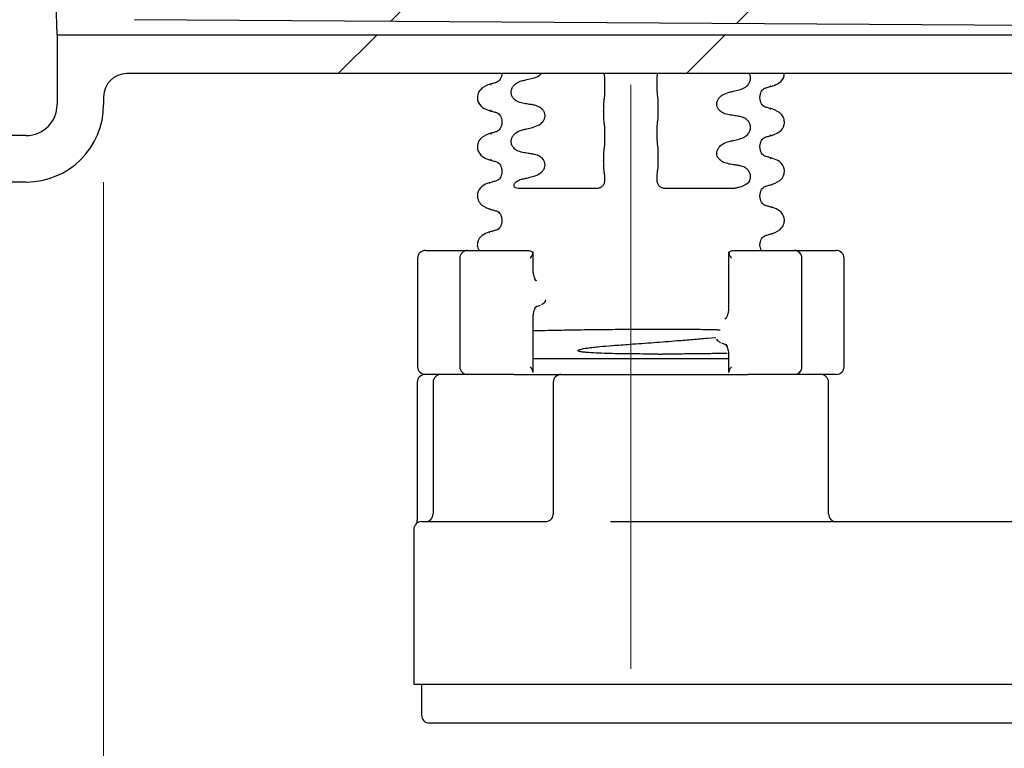
# Model space of a CAD drawing. Units: millimetres. Extents: x 558 to 3690, y 768 to 2340.
# Drawn here: x 3436 to 3563, y 1729 to 1823 of the extents above; entities that cross this region are included whole.
import ezdxf

# ---------------------------------------------------------------- set-up
doc = ezdxf.new("R2010")
doc.units = ezdxf.units.MM
doc.header["$LTSCALE"] = 10
doc.linetypes.add('SLD-Durchgehend', pattern=[0])
doc.linetypes.add('SLD-Punktstrich', pattern=[19.05, 15.24, -1.27, 1.27, -1.27])
doc.styles.add('SLDTEXTSTYLE0', font='TXT', dxfattribs={"width": 0.605})
doc.dimstyles.new('SLDDIMSTYLE0', dxfattribs={"dimtxt": 50, "dimasz": 50, "dimexe": 0, "dimexo": 0.0625, "dimgap": 12.5, "dimtad": 1, "dimdec": 0, "dimlfac": 0.5, "dimrnd": 1e-09, "dimzin": 12, "dimdsep": 46, "dimtxsty": 'SLDTEXTSTYLE0', "dimsah": 1, "dimcen": 0.09, "dimadec": 0, "dimazin": 3, "dimtfac": 1, "dimtdec": 0, "dimtofl": 0, "dimtmove": 0, "dimatfit": 3, "dimfxl": 1, "dimfrac": 2, "dimtolj": 1, "dimtzin": 12, "dimarcsym": 0})

# ---------------------------------------------------------------- blocks, each defined once
blk = doc.blocks.new('_D_14')
at = {"color": 7, "linetype": 'SLD-Durchgehend', "lineweight": 18}
for p, q in [((3259.1, 1802.02), (3259.1, 1614.39)), ((3447.1, 1802.02), (3447.1, 1614.39)), ((3259.1, 1624.39), (3447.1, 1624.39))]:
    blk.add_line(p, q, dxfattribs=at)
for points in [[(3259.1, 1624.39), (3309.1, 1616.69), (3309.1, 1632.08)], [(3447.1, 1624.39), (3397.1, 1632.08), (3397.1, 1616.69)]]:
    blk.add_solid(points, dxfattribs=at)
at = {"color": 7, "linetype": 'SLD-Durchgehend', "lineweight": 18, "insert": (3308.36, 1688.84), "char_height": 50, "attachment_point": 1, "style": 'SLDTEXTSTYLE0'}
blk.add_mtext('94', dxfattribs=at)

msp = doc.modelspace()

# ---------------------------------------------------------------- hatches: boundary and pattern name
at = {"linetype": 'SLD-Durchgehend', "lineweight": 18}
h = msp.add_hatch(dxfattribs=at)
h.set_pattern_fill('ANSI31', scale=10, style=0)
edge = h.paths.add_edge_path(flags=0)
edge.add_line((3608.1, 1899.02), (3608.1, 1896.02))
edge.add_line((3608.1, 1896.02), (3602.1, 1896.02))
edge.add_line((3602.1, 1896.02), (3602.1, 1899.02))
edge.add_line((3602.1, 1899.02), (3599.1, 1899.02))
edge.add_line((3599.1, 1899.02), (3597.1, 1897.02))
edge.add_line((3597.1, 1897.02), (3597.1, 1892.02))
edge.add_line((3597.1, 1892.02), (3475.75, 1891.22))
edge.add_arc((3475.79, 1885.22), 6, 90.3769, 135)
edge.add_line((3471.55, 1889.46), (3461.69, 1879.61))
edge.add_arc((3460.28, 1881.02), 2, 270, 315, ccw=False)
edge.add_line((3460.28, 1879.02), (3451.1, 1879.02))
edge.add_arc((3451.1, 1873.02), 6, 90, 180)
edge.add_line((3445.1, 1873.02), (3445.1, 1828.98))
edge.add_arc((3451.1, 1828.98), 6, 180, 269.6231)
edge.add_line((3451.06, 1822.98), (3597.1, 1822.02))
edge.add_line((3597.1, 1822.02), (3597.1, 1817.02))
edge.add_line((3597.1, 1817.02), (3599.1, 1815.02))
edge.add_line((3599.1, 1815.02), (3602.1, 1815.02))
edge.add_line((3602.1, 1815.02), (3602.1, 1818.02))
edge.add_line((3602.1, 1818.02), (3608.1, 1818.02))
edge.add_line((3608.1, 1818.02), (3608.1, 1815.02))
edge.add_line((3608.1, 1815.02), (3612.1, 1815.02))
edge.add_line((3612.1, 1815.02), (3612.1, 1818.02))
edge.add_line((3612.1, 1818.02), (3618.1, 1818.02))
edge.add_line((3618.1, 1818.02), (3618.1, 1815.02))
edge.add_line((3618.1, 1815.02), (3622.1, 1815.02))
edge.add_line((3622.1, 1815.02), (3622.1, 1809.02))
edge.add_line((3622.1, 1809.02), (3633.1, 1809.02))
edge.add_line((3633.1, 1809.02), (3633.1, 1822.02))
edge.add_line((3633.1, 1822.02), (3604.07, 1822.49))
edge.add_arc((3604.1, 1824.49), 2, 180, 269.076, ccw=False)
edge.add_line((3602.1, 1824.49), (3602.1, 1825.99))
edge.add_line((3602.1, 1825.99), (3451.09, 1826.98))
edge.add_arc((3451.1, 1828.98), 2, 180, 269.6231, ccw=False)
edge.add_line((3449.1, 1828.98), (3449.1, 1873.02))
edge.add_arc((3451.1, 1873.02), 2, 90, 180, ccw=False)
edge.add_line((3451.1, 1875.02), (3460.28, 1875.02))
edge.add_arc((3460.28, 1881.02), 6, 270, 315)
edge.add_line((3464.52, 1876.78), (3474.38, 1886.64))
edge.add_arc((3475.79, 1885.22), 2, 90.3769, 135, ccw=False)
edge.add_line((3475.78, 1887.22), (3602.1, 1888.05))
edge.add_line((3602.1, 1888.05), (3602.1, 1889.55))
edge.add_arc((3604.1, 1889.55), 2, 90.924, 180, ccw=False)
edge.add_line((3604.07, 1891.55), (3633.1, 1892.02))
edge.add_line((3633.1, 1892.02), (3633.1, 1905.02))
edge.add_line((3633.1, 1905.02), (3627.1, 1905.02))
edge.add_line((3627.1, 1905.02), (3627.1, 1899.02))
edge.add_line((3627.1, 1899.02), (3618.1, 1899.02))
edge.add_line((3618.1, 1899.02), (3618.1, 1896.02))
edge.add_line((3618.1, 1896.02), (3612.1, 1896.02))
edge.add_line((3612.1, 1896.02), (3612.1, 1899.02))
edge.add_line((3612.1, 1899.02), (3608.1, 1899.02))
h = msp.add_hatch(dxfattribs=at)
h.set_pattern_fill('ANSI31', scale=10, style=0)
edge = h.paths.add_edge_path(flags=0)
edge.add_line((3304.7, 1808.02), (3304.7, 1808.22))
edge.add_line((3304.7, 1808.22), (3292.5, 1808.22))
edge.add_line((3292.5, 1808.22), (3292.5, 1808.02))
edge.add_line((3292.5, 1808.02), (3269.1, 1808.02))
edge.add_arc((3269.1, 1812.02), 4, 180, 270, ccw=False)
edge.add_line((3265.1, 1812.02), (3265.1, 1892.02))
edge.add_line((3265.1, 1892.02), (3259.1, 1892.02))
edge.add_line((3259.1, 1892.02), (3259.1, 1812.02))
edge.add_arc((3269.1, 1812.02), 10, 180, 270)
edge.add_line((3269.1, 1802.02), (3437.1, 1802.02))
edge.add_arc((3437.1, 1812.02), 10, 270, 360)
edge.add_line((3447.1, 1812.02), (3447.1, 1813.02))
edge.add_arc((3450.1, 1813.02), 3, 90, 180, ccw=False)
edge.add_line((3450.1, 1816.02), (3590.1, 1816.02))
edge.add_line((3590.1, 1816.02), (3590.1, 1810.02))
edge.add_line((3590.1, 1810.02), (3591.1, 1809.02))
edge.add_line((3591.1, 1809.02), (3607.1, 1809.02))
edge.add_line((3607.1, 1809.02), (3607.1, 1802.02))
edge.add_line((3607.1, 1802.02), (3615.1, 1802.02))
edge.add_line((3615.1, 1802.02), (3615.1, 1809.02))
edge.add_line((3615.1, 1809.02), (3621.1, 1809.02))
edge.add_line((3621.1, 1809.02), (3621.1, 1814.02))
edge.add_line((3621.1, 1814.02), (3595.1, 1814.02))
edge.add_line((3595.1, 1814.02), (3595.1, 1821.02))
edge.add_line((3595.1, 1821.02), (3441.1, 1821.02))
edge.add_line((3441.1, 1821.02), (3441.1, 1812.02))
edge.add_arc((3437.1, 1812.02), 4, 270, 360, ccw=False)
edge.add_line((3437.1, 1808.02), (3310.29, 1808.02))
edge.add_line((3310.29, 1808.02), (3310.29, 1808.22))
edge.add_line((3310.29, 1808.22), (3309.87, 1808.22))
edge.add_line((3309.87, 1808.22), (3309.87, 1808.02))
edge.add_line((3309.87, 1808.02), (3309.57, 1808.02))
edge.add_line((3309.57, 1808.02), (3309.57, 1808.22))
edge.add_line((3309.57, 1808.22), (3309.3, 1808.22))
edge.add_line((3309.3, 1808.22), (3309.3, 1808.02))
edge.add_line((3309.3, 1808.02), (3308.25, 1808.02))
edge.add_line((3308.25, 1808.02), (3308.25, 1808.22))
edge.add_line((3308.25, 1808.22), (3307.98, 1808.22))
edge.add_line((3307.98, 1808.22), (3307.98, 1808.02))
edge.add_line((3307.98, 1808.02), (3304.7, 1808.02))

# ---------------------------------------------------------------- linework, layer by layer
at = {"color": 7, "linetype": 'SLD-Durchgehend', "lineweight": 25}
for p, q in [((3597.1, 1822.02), (3451.06, 1822.98)), ((3441.1, 1821.02), (3441.1, 1812.02)), ((3441.1, 1821.02), (3595.1, 1821.02)), ((3590.1, 1816.02), (3450.1, 1816.02)), ((3497.04, 1814.58), (3497.13, 1814.61)), ((3533.07, 1814.43), (3533.15, 1814.45)), ((3447.1, 1813.02), (3447.1, 1812.02)), ((3531.73, 1812.92), (3531.73, 1812.95)), ((3497.13, 1811.25), (3497.06, 1811.28)), ((3511.57, 1811.12), (3511.57, 1811.15)), ((3518.64, 1811.57), (3518.64, 1811.54)), ((3526.18, 1812.1), (3526.18, 1812.07)), ((3533.17, 1811.41), (3533.07, 1811.43)), ((3498.48, 1809.77), (3498.48, 1809.74)), ((3504.03, 1810.61), (3504.03, 1810.58)), ((3437.1, 1808.02), (3310.29, 1808.02)), ((3497.04, 1808.23), (3497.13, 1808.26)), ((3533.07, 1808.08), (3533.15, 1808.1)), ((3531.73, 1806.57), (3531.73, 1806.6)), ((3497.13, 1804.9), (3497.06, 1804.93)), ((3511.57, 1804.77), (3511.57, 1804.8)), ((3518.64, 1805.22), (3518.64, 1805.19)), ((3526.18, 1805.75), (3526.18, 1805.72)), ((3533.2, 1805.04), (3533.07, 1805.08)), ((3498.48, 1803.42), (3498.48, 1803.39)), ((3504.03, 1804.26), (3504.03, 1804.23)), ((3437.1, 1802.02), (3269.1, 1802.02)), ((3496.83, 1801.86), (3496.93, 1801.91)), ((3533.28, 1801.73), (3533.35, 1801.76)), ((3531.73, 1800.22), (3531.73, 1800.25)), ((3496.93, 1798.56), (3496.86, 1798.59)), ((3533.38, 1798.69), (3533.28, 1798.73)), ((3498.48, 1797.07), (3498.48, 1797.04)), ((3496.83, 1795.51), (3496.93, 1795.56)), ((3533.28, 1795.38), (3533.35, 1795.41)), ((3488.6, 1793.19), (3488.8, 1793.19)), ((3488.8, 1793.19), (3489.03, 1793.19)), ((3489.03, 1793.19), (3494.04, 1793.19)), ((3494.04, 1793.19), (3496.8, 1793.19)), ((3496.8, 1793.19), (3498.75, 1793.19)), ((3498.75, 1793.19), (3501.31, 1793.19)), ((3501.31, 1793.19), (3501.85, 1793.19)), ((3528.36, 1793.19), (3528.9, 1793.19)), ((3528.9, 1793.19), (3531.69, 1793.19)), ((3531.69, 1793.19), (3533.09, 1793.19)), ((3531.73, 1793.87), (3531.73, 1793.9)), ((3531.91, 1793.19), (3531.73, 1793.87)), ((3533.09, 1793.19), (3536.17, 1793.19)), ((3536.17, 1793.19), (3541.18, 1793.19)), ((3541.18, 1793.19), (3541.41, 1793.19)), ((3541.41, 1793.19), (3541.6, 1793.19)), ((3487.6, 1792.19), (3487.6, 1778.19)), ((3493.04, 1792.19), (3493.04, 1778.19)), ((3502.49, 1790.81), (3502.49, 1792.94)), ((3527.71, 1792.94), (3527.71, 1785.9)), ((3537.17, 1778.19), (3537.17, 1792.19)), ((3542.6, 1778.19), (3542.6, 1792.19)), ((3502.87, 1789.29), (3502.72, 1789.49)), ((3502.99, 1789.25), (3502.85, 1789.33)), ((3502.85, 1785.9), (3503.44, 1786.14)), ((3502.86, 1785.93), (3503.01, 1786)), ((3502.49, 1777.45), (3502.49, 1784.45)), ((3527.35, 1784.42), (3527.2, 1784.35)), ((3524.99, 1781.87), (3526.05, 1781.97)), ((3526.77, 1781.26), (3527.38, 1781.01)), ((3527.21, 1781.1), (3527.36, 1781.02)), ((3527.34, 1781.06), (3527.49, 1780.86)), ((3527.79, 1779.19), (3502.49, 1779.19)), ((3518.67, 1779.82), (3519.15, 1779.82)), ((3527.71, 1779.54), (3527.71, 1777.45)), ((3488.8, 1777.19), (3488.6, 1777.19)), ((3489.03, 1777.19), (3488.8, 1777.19)), ((3494.04, 1777.19), (3489.03, 1777.19)), ((3496.8, 1777.19), (3494.04, 1777.19)), ((3498.75, 1777.19), (3496.8, 1777.19)), ((3499.99, 1777.19), (3498.75, 1777.19)), ((3499.99, 1777.19), (3503.92, 1777.19)), ((3503.92, 1777.19), (3506.1, 1777.19)), ((3506.1, 1777.19), (3510.18, 1777.19)), ((3510.18, 1777.19), (3513.89, 1777.19)), ((3513.89, 1777.19), (3530.22, 1777.19)), ((3531.69, 1777.19), (3530.22, 1777.19)), ((3533.09, 1777.19), (3531.69, 1777.19)), ((3536.17, 1777.19), (3533.09, 1777.19)), ((3541.18, 1777.19), (3536.17, 1777.19)), ((3541.41, 1777.19), (3541.18, 1777.19)), ((3541.6, 1777.19), (3541.41, 1777.19)), ((3487.56, 1776.19), (3487.56, 1759.19)), ((3489.6, 1776.19), (3489.6, 1759.19)), ((3505.1, 1776.19), (3505.1, 1759.19)), ((3505.1, 1776.19), (3505.1, 1776.19)), ((3505.1, 1776.19), (3505.1, 1776.19)), ((3540.6, 1759.19), (3540.6, 1776.19)), ((3488.1, 1758.19), (3503.94, 1758.19)), ((3512.48, 1758.19), (3515.1, 1758.19)), ((3515.1, 1758.19), (3582.96, 1758.19)), ((3487.1, 1757.19), (3487.1, 1737.19)), ((3487.1, 1737.19), (3515.1, 1737.19)), ((3488.1, 1737.19), (3488.1, 1733.19)), ((3515.1, 1737.19), (3593.05, 1737.19)), ((3515.1, 1732.19), (3489.1, 1732.19)), ((3593.05, 1732.19), (3515.1, 1732.19))]:
    msp.add_line(p, q, dxfattribs=at)
at = {"color": 7, "linetype": 'SLD-Punktstrich', "lineweight": 18, "ltscale": 2}
msp.add_line((3515.1, 1814.58), (3515.1, 1739.19), dxfattribs=at)
at = {"color": 7, "linetype": 'SLD-Durchgehend', "lineweight": 25}
for centre, radius, start, end in [((3450.1, 1813.02), 3, 90, 180), ((3437.1, 1812.02), 4, 270, 0), ((3437.1, 1812.02), 10, 270, 0), ((3488.6, 1792.19), 1, 90, 180), ((3494.04, 1792.19), 1, 90, 180), ((3536.17, 1792.19), 1, 0, 90), ((3541.6, 1792.19), 1, 0, 90), ((3488.6, 1778.19), 1, 180, 270), ((3494.04, 1778.19), 1, 180, 270), ((3536.17, 1778.19), 1, 270, 0), ((3541.6, 1778.19), 1, 270, 0), ((3488.56, 1776.19), 1, 90, 180), ((3490.6, 1776.19), 1, 90, 180), ((3506.1, 1776.19), 1, 90.0079, 180.0079), ((3539.6, 1776.19), 1, 0, 90), ((3488.6, 1759.19), 1, 270, 0), ((3541.6, 1759.19), 1, 180, 270), ((3488.1, 1757.19), 1, 90, 180), ((3489.1, 1733.19), 1, 180, 270)]:
    msp.add_arc(centre, radius, start, end, dxfattribs=at)
for points, knots in [([(3441.1, 1821.02), (3441.1, 1821.05), (3441.1, 1821.11), (3441.09, 1821.57), (3441.06, 1822.23), (3441.04, 1823.15), (3441, 1824.31), (3440.96, 1825.7), (3440.91, 1827.3), (3440.87, 1829.13), (3440.82, 1831.16), (3440.77, 1833.36), (3440.72, 1835.72), (3440.67, 1838.26), (3440.63, 1840.93), (3440.59, 1843.7), (3440.56, 1846.55), (3440.54, 1849.51), (3440.52, 1852.51), (3440.51, 1855.53), (3440.51, 1858.55), (3440.52, 1861.6), (3440.54, 1864.6), (3440.56, 1867.53), (3440.59, 1870.38), (3440.63, 1873.17), (3440.68, 1876.33), (3440.72, 1878.4), (3440.75, 1879.65)], [0, 0, 0, 0, 0.043232, 0.080025, 0.117073, 0.154927, 0.193059, 0.229859, 0.266913, 0.304773, 0.342911, 0.379728, 0.4168, 0.454678, 0.492835, 0.529653, 0.566727, 0.604607, 0.642767, 0.679568, 0.716624, 0.754487, 0.792629, 0.829421, 0.866469, 0.904322, 0.942453, 1, 1, 1, 1]), ([(3498.48, 1816.09), (3498.43, 1815.79), (3498.33, 1815.19), (3497.95, 1814.98), (3497.76, 1814.87)], [0, 0, 0, 0, 0.491939, 1, 1, 1, 1]), ([(3502.43, 1815.42), (3502.73, 1815.51), (3503.15, 1815.63), (3503.47, 1815.93), (3503.56, 1816.02)], [0, 0, 0, 0, 0.7101357, 1, 1, 1, 1]), ([(3511.62, 1816.02), (3511.63, 1816.01), (3511.63, 1815.97), (3511.65, 1815.9), (3511.66, 1815.84), (3511.66, 1815.8)], [0, 0, 0, 0, 0.195249, 0.507797, 1, 1, 1, 1]), ([(3518.55, 1813.23), (3518.54, 1813.29), (3518.52, 1813.41), (3518.51, 1813.77), (3518.5, 1814.23), (3518.49, 1814.74), (3518.5, 1815.23), (3518.51, 1815.67), (3518.52, 1815.93), (3518.53, 1816.01), (3518.53, 1816.02)], [0, 0, 0, 0, 0.1421314, 0.2843801, 0.4238196, 0.5606928, 0.6970666, 0.8350261, 0.9761077, 1, 1, 1, 1]), ([(3529.07, 1813.92), (3529.32, 1814), (3529.75, 1814.14), (3530.22, 1814.54), (3530.49, 1814.99), (3530.56, 1815.44), (3530.51, 1815.8), (3530.4, 1815.97), (3530.37, 1816.02)], [0, 0, 0, 0, 0.265309, 0.466721, 0.630725, 0.795671, 0.938843, 1, 1, 1, 1]), ([(3533.34, 1814.42), (3533.65, 1814.53), (3534.32, 1814.77), (3534.9, 1815.47), (3534.87, 1815.95), (3534.87, 1816.02)], [0, 0, 0, 0, 0.427424, 0.913044, 1, 1, 1, 1]), ([(3497.78, 1814.87), (3497.62, 1814.83), (3497.3, 1814.74), (3496.98, 1814.65), (3496.81, 1814.61)], [0, 0, 0, 0, 0.499769, 1, 1, 1, 1]), ([(3501.14, 1812.19), (3500.89, 1812.26), (3500.46, 1812.36), (3500, 1812.73), (3499.74, 1813.13), (3499.64, 1813.56), (3499.71, 1813.98), (3499.9, 1814.37), (3500.26, 1814.75), (3500.7, 1815), (3501.03, 1815.09), (3501.14, 1815.12)], [0, 0, 0, 0, 0.171318, 0.289077, 0.388005, 0.48735, 0.577007, 0.668, 0.771082, 0.926875, 1, 1, 1, 1]), ([(3501.14, 1815.12), (3501.32, 1815.16), (3501.62, 1815.23), (3502.06, 1815.33), (3502.3, 1815.39), (3502.43, 1815.42)], [0, 0, 0, 0, 0.422303, 0.711151, 1, 1, 1, 1]), ([(3511.66, 1815.8), (3511.67, 1815.75), (3511.68, 1815.63), (3511.7, 1815.26), (3511.71, 1814.81), (3511.71, 1814.3), (3511.71, 1813.81), (3511.7, 1813.37), (3511.68, 1813.04), (3511.67, 1812.93), (3511.66, 1812.88)], [0, 0, 0, 0, 0.12946, 0.259026, 0.386034, 0.510704, 0.634919, 0.760579, 0.889083, 1, 1, 1, 1]), ([(3496.82, 1814.61), (3496.38, 1814.42), (3495.71, 1814.13), (3495.3, 1813.29), (3495.28, 1812.43), (3495.87, 1811.59), (3496.55, 1811.35), (3496.87, 1811.24)], [0, 0, 0, 0, 0.260406, 0.396533, 0.53117, 0.780526, 1, 1, 1, 1]), ([(3526.18, 1812.1), (3526.19, 1812.24), (3526.23, 1812.51), (3526.49, 1812.92), (3526.98, 1813.36), (3527.48, 1813.52), (3527.78, 1813.62)], [0, 0, 0, 0, 0.170713, 0.340171, 0.604694, 1, 1, 1, 1]), ([(3527.78, 1813.62), (3527.96, 1813.66), (3528.27, 1813.73), (3528.7, 1813.83), (3528.95, 1813.89), (3529.07, 1813.92)], [0, 0, 0, 0, 0.422303, 0.711151, 1, 1, 1, 1]), ([(3531.73, 1812.95), (3531.78, 1813.24), (3531.88, 1813.85), (3532.24, 1814.06), (3532.42, 1814.16)], [0, 0, 0, 0, 0.491984, 1, 1, 1, 1]), ([(3532.43, 1814.17), (3532.59, 1814.21), (3532.91, 1814.3), (3533.23, 1814.39), (3533.39, 1814.43)], [0, 0, 0, 0, 0.499769, 1, 1, 1, 1]), ([(3502.43, 1811.99), (3502.24, 1812.02), (3501.94, 1812.06), (3501.51, 1812.13), (3501.26, 1812.17), (3501.14, 1812.19)], [0, 0, 0, 0, 0.428382, 0.714189, 1, 1, 1, 1]), ([(3511.62, 1812.61), (3511.61, 1812.55), (3511.6, 1812.42), (3511.58, 1812.04), (3511.57, 1811.59), (3511.57, 1811.29), (3511.57, 1811.15)], [0, 0, 0, 0, 0.2676222, 0.5353797, 0.7988748, 1, 1, 1, 1]), ([(3511.66, 1812.88), (3511.66, 1812.85), (3511.65, 1812.8), (3511.64, 1812.72), (3511.63, 1812.65), (3511.62, 1812.61)], [0, 0, 0, 0, 0.277993, 0.555986, 1, 1, 1, 1]), ([(3518.59, 1812.99), (3518.58, 1813.02), (3518.58, 1813.06), (3518.56, 1813.14), (3518.55, 1813.2), (3518.55, 1813.23)], [0, 0, 0, 0, 0.279735, 0.559471, 1, 1, 1, 1]), ([(3518.64, 1811.57), (3518.64, 1811.73), (3518.64, 1812.05), (3518.62, 1812.48), (3518.61, 1812.83), (3518.59, 1812.94), (3518.59, 1812.99)], [0, 0, 0, 0, 0.246905, 0.493769, 0.742403, 1, 1, 1, 1]), ([(3532.45, 1811.69), (3532.26, 1811.8), (3531.88, 1812.01), (3531.78, 1812.62), (3531.73, 1812.92)], [0, 0, 0, 0, 0.508061, 1, 1, 1, 1]), ([(3496.81, 1811.25), (3496.97, 1811.21), (3497.3, 1811.12), (3497.62, 1811.03), (3497.78, 1810.99)], [0, 0, 0, 0, 0.500231, 1, 1, 1, 1]), ([(3497.79, 1810.99), (3497.97, 1810.88), (3498.33, 1810.67), (3498.43, 1810.07), (3498.48, 1809.77)], [0, 0, 0, 0, 0.508016, 1, 1, 1, 1]), ([(3504.03, 1810.61), (3504.02, 1810.74), (3503.99, 1810.99), (3503.76, 1811.36), (3503.33, 1811.72), (3502.84, 1811.91), (3502.51, 1811.97), (3502.43, 1811.99)], [0, 0, 0, 0, 0.163617, 0.32649, 0.558367, 0.89081, 1, 1, 1, 1]), ([(3511.57, 1811.12), (3511.57, 1810.96), (3511.57, 1810.63), (3511.58, 1810.2), (3511.6, 1809.86), (3511.61, 1809.75), (3511.62, 1809.69)], [0, 0, 0, 0, 0.246906, 0.493771, 0.742404, 1, 1, 1, 1]), ([(3518.59, 1810.08), (3518.6, 1810.14), (3518.61, 1810.27), (3518.63, 1810.65), (3518.64, 1811.09), (3518.64, 1811.4), (3518.64, 1811.54)], [0, 0, 0, 0, 0.267621, 0.535376, 0.798872, 1, 1, 1, 1]), ([(3527.78, 1810.7), (3527.53, 1810.76), (3527.1, 1810.85), (3526.6, 1811.18), (3526.3, 1811.54), (3526.19, 1811.84), (3526.18, 1812.02), (3526.18, 1812.07)], [0, 0, 0, 0, 0.329557, 0.58143, 0.770386, 0.9248, 1, 1, 1, 1]), ([(3533.39, 1811.43), (3533.23, 1811.48), (3532.91, 1811.57), (3532.59, 1811.65), (3532.43, 1811.7)], [0, 0, 0, 0, 0.500231, 1, 1, 1, 1]), ([(3533.34, 1808.07), (3533.66, 1808.18), (3534.34, 1808.41), (3534.93, 1809.25), (3534.91, 1810.11), (3534.5, 1810.95), (3533.83, 1811.24), (3533.39, 1811.44)], [0, 0, 0, 0, 0.219474, 0.46883, 0.603467, 0.739594, 1, 1, 1, 1]), ([(3498.48, 1809.74), (3498.43, 1809.44), (3498.33, 1808.84), (3497.95, 1808.63), (3497.76, 1808.52)], [0, 0, 0, 0, 0.491939, 1, 1, 1, 1]), ([(3502.43, 1809.07), (3502.72, 1809.17), (3503.21, 1809.32), (3503.71, 1809.76), (3503.98, 1810.17), (3504.02, 1810.45), (3504.03, 1810.58)], [0, 0, 0, 0, 0.390018, 0.641117, 0.828711, 1, 1, 1, 1]), ([(3511.62, 1809.69), (3511.62, 1809.67), (3511.63, 1809.63), (3511.65, 1809.55), (3511.66, 1809.49), (3511.66, 1809.45)], [0, 0, 0, 0, 0.279735, 0.559471, 1, 1, 1, 1]), ([(3518.55, 1806.88), (3518.54, 1806.94), (3518.52, 1807.06), (3518.51, 1807.42), (3518.5, 1807.88), (3518.49, 1808.39), (3518.5, 1808.88), (3518.51, 1809.32), (3518.53, 1809.65), (3518.54, 1809.76), (3518.55, 1809.81)], [0, 0, 0, 0, 0.12946, 0.259026, 0.386034, 0.510704, 0.634919, 0.760579, 0.889083, 1, 1, 1, 1]), ([(3518.55, 1809.81), (3518.55, 1809.83), (3518.56, 1809.88), (3518.57, 1809.97), (3518.58, 1810.04), (3518.59, 1810.08)], [0, 0, 0, 0, 0.277993, 0.555986, 1, 1, 1, 1]), ([(3529.07, 1810.49), (3528.89, 1810.52), (3528.58, 1810.58), (3528.15, 1810.64), (3527.9, 1810.68), (3527.78, 1810.7)], [0, 0, 0, 0, 0.428382, 0.714189, 1, 1, 1, 1]), ([(3529.07, 1807.57), (3529.32, 1807.65), (3529.75, 1807.79), (3530.22, 1808.19), (3530.49, 1808.63), (3530.57, 1809.09), (3530.48, 1809.52), (3530.26, 1809.89), (3529.89, 1810.22), (3529.47, 1810.42), (3529.16, 1810.48), (3529.07, 1810.49)], [0, 0, 0, 0, 0.170967, 0.300759, 0.406444, 0.512737, 0.604998, 0.694238, 0.792378, 0.938004, 1, 1, 1, 1]), ([(3497.78, 1808.52), (3497.62, 1808.48), (3497.3, 1808.39), (3496.98, 1808.3), (3496.81, 1808.26)], [0, 0, 0, 0, 0.499769, 1, 1, 1, 1]), ([(3501.14, 1805.84), (3500.89, 1805.91), (3500.46, 1806.01), (3500, 1806.38), (3499.74, 1806.78), (3499.64, 1807.21), (3499.71, 1807.63), (3499.9, 1808.02), (3500.26, 1808.4), (3500.7, 1808.65), (3501.03, 1808.74), (3501.14, 1808.77)], [0, 0, 0, 0, 0.171318, 0.289077, 0.388005, 0.48735, 0.577007, 0.668, 0.771082, 0.926875, 1, 1, 1, 1]), ([(3501.14, 1808.77), (3501.32, 1808.81), (3501.62, 1808.88), (3502.06, 1808.98), (3502.3, 1809.04), (3502.43, 1809.07)], [0, 0, 0, 0, 0.422303, 0.711151, 1, 1, 1, 1]), ([(3511.66, 1809.45), (3511.67, 1809.4), (3511.68, 1809.28), (3511.7, 1808.91), (3511.71, 1808.46), (3511.71, 1807.95), (3511.71, 1807.46), (3511.7, 1807.02), (3511.68, 1806.69), (3511.67, 1806.58), (3511.66, 1806.53)], [0, 0, 0, 0, 0.12946, 0.259026, 0.386034, 0.510704, 0.634919, 0.760579, 0.889083, 1, 1, 1, 1]), ([(3496.82, 1808.26), (3496.38, 1808.07), (3495.71, 1807.78), (3495.3, 1806.94), (3495.28, 1806.08), (3495.87, 1805.24), (3496.55, 1805), (3496.87, 1804.89)], [0, 0, 0, 0, 0.260406, 0.396533, 0.53117, 0.780526, 1, 1, 1, 1]), ([(3526.18, 1805.75), (3526.19, 1805.89), (3526.23, 1806.16), (3526.49, 1806.57), (3526.98, 1807.01), (3527.48, 1807.17), (3527.78, 1807.27)], [0, 0, 0, 0, 0.170713, 0.340171, 0.604694, 1, 1, 1, 1]), ([(3527.78, 1807.27), (3527.96, 1807.31), (3528.27, 1807.38), (3528.7, 1807.48), (3528.95, 1807.54), (3529.07, 1807.57)], [0, 0, 0, 0, 0.4223031, 0.7111513, 1, 1, 1, 1]), ([(3531.73, 1806.6), (3531.78, 1806.89), (3531.88, 1807.5), (3532.24, 1807.71), (3532.42, 1807.81)], [0, 0, 0, 0, 0.4919841, 1, 1, 1, 1]), ([(3532.43, 1807.82), (3532.59, 1807.86), (3532.91, 1807.95), (3533.23, 1808.04), (3533.39, 1808.08)], [0, 0, 0, 0, 0.499769, 1, 1, 1, 1]), ([(3502.43, 1805.64), (3502.24, 1805.67), (3501.94, 1805.71), (3501.51, 1805.78), (3501.26, 1805.82), (3501.14, 1805.84)], [0, 0, 0, 0, 0.428382, 0.714189, 1, 1, 1, 1]), ([(3511.62, 1806.26), (3511.61, 1806.2), (3511.6, 1806.07), (3511.58, 1805.69), (3511.57, 1805.24), (3511.57, 1804.94), (3511.57, 1804.8)], [0, 0, 0, 0, 0.267622, 0.53538, 0.798875, 1, 1, 1, 1]), ([(3511.66, 1806.53), (3511.66, 1806.5), (3511.65, 1806.45), (3511.64, 1806.37), (3511.63, 1806.3), (3511.62, 1806.26)], [0, 0, 0, 0, 0.277993, 0.555986, 1, 1, 1, 1]), ([(3518.59, 1806.64), (3518.58, 1806.67), (3518.58, 1806.71), (3518.56, 1806.79), (3518.55, 1806.85), (3518.55, 1806.88)], [0, 0, 0, 0, 0.2797354, 0.5594707, 1, 1, 1, 1]), ([(3518.64, 1805.22), (3518.64, 1805.38), (3518.64, 1805.7), (3518.62, 1806.13), (3518.61, 1806.48), (3518.59, 1806.59), (3518.59, 1806.64)], [0, 0, 0, 0, 0.246905, 0.493769, 0.742403, 1, 1, 1, 1]), ([(3532.45, 1805.34), (3532.26, 1805.45), (3531.88, 1805.66), (3531.78, 1806.27), (3531.73, 1806.57)], [0, 0, 0, 0, 0.508061, 1, 1, 1, 1]), ([(3496.81, 1804.9), (3496.97, 1804.86), (3497.3, 1804.77), (3497.62, 1804.68), (3497.78, 1804.64)], [0, 0, 0, 0, 0.500231, 1, 1, 1, 1]), ([(3497.79, 1804.64), (3497.97, 1804.53), (3498.33, 1804.32), (3498.43, 1803.72), (3498.48, 1803.42)], [0, 0, 0, 0, 0.508016, 1, 1, 1, 1]), ([(3504.03, 1804.26), (3504.02, 1804.39), (3503.99, 1804.64), (3503.76, 1805.01), (3503.33, 1805.37), (3502.84, 1805.56), (3502.51, 1805.62), (3502.43, 1805.64)], [0, 0, 0, 0, 0.163617, 0.32649, 0.558367, 0.89081, 1, 1, 1, 1]), ([(3511.57, 1804.77), (3511.57, 1804.61), (3511.57, 1804.28), (3511.58, 1803.85), (3511.6, 1803.51), (3511.61, 1803.4), (3511.62, 1803.34)], [0, 0, 0, 0, 0.246906, 0.493771, 0.742404, 1, 1, 1, 1]), ([(3518.59, 1803.73), (3518.6, 1803.79), (3518.61, 1803.92), (3518.63, 1804.3), (3518.64, 1804.74), (3518.64, 1805.05), (3518.64, 1805.19)], [0, 0, 0, 0, 0.267621, 0.535376, 0.798872, 1, 1, 1, 1]), ([(3527.78, 1804.35), (3527.53, 1804.41), (3527.1, 1804.5), (3526.6, 1804.83), (3526.3, 1805.19), (3526.19, 1805.49), (3526.18, 1805.67), (3526.18, 1805.72)], [0, 0, 0, 0, 0.329557, 0.58143, 0.770386, 0.9248, 1, 1, 1, 1]), ([(3533.39, 1805.08), (3533.23, 1805.13), (3532.91, 1805.22), (3532.59, 1805.3), (3532.43, 1805.35)], [0, 0, 0, 0, 0.500231, 1, 1, 1, 1]), ([(3533.38, 1801.73), (3533.82, 1801.92), (3534.49, 1802.2), (3534.9, 1803.05), (3534.93, 1803.9), (3534.37, 1804.73), (3533.71, 1804.97), (3533.41, 1805.08)], [0, 0, 0, 0, 0.267399, 0.405569, 0.541084, 0.788173, 1, 1, 1, 1]), ([(3498.48, 1803.39), (3498.43, 1803.09), (3498.33, 1802.49), (3497.97, 1802.28), (3497.79, 1802.18)], [0, 0, 0, 0, 0.491989, 1, 1, 1, 1]), ([(3502.43, 1802.72), (3502.72, 1802.82), (3503.21, 1802.97), (3503.71, 1803.41), (3503.98, 1803.82), (3504.02, 1804.1), (3504.03, 1804.23)], [0, 0, 0, 0, 0.390018, 0.641117, 0.828711, 1, 1, 1, 1]), ([(3511.62, 1803.34), (3511.62, 1803.32), (3511.63, 1803.28), (3511.65, 1803.2), (3511.66, 1803.14), (3511.66, 1803.1)], [0, 0, 0, 0, 0.279735, 0.559471, 1, 1, 1, 1]), ([(3518.5, 1802.19), (3518.5, 1802.34), (3518.5, 1802.65), (3518.51, 1803.06), (3518.53, 1803.33), (3518.54, 1803.42), (3518.55, 1803.46)], [0, 0, 0, 0, 0.249921, 0.530564, 0.81798, 1, 1, 1, 1]), ([(3518.55, 1803.46), (3518.55, 1803.48), (3518.56, 1803.53), (3518.57, 1803.62), (3518.58, 1803.69), (3518.59, 1803.73)], [0, 0, 0, 0, 0.277993, 0.555986, 1, 1, 1, 1]), ([(3529.07, 1804.14), (3528.89, 1804.17), (3528.58, 1804.23), (3528.15, 1804.29), (3527.9, 1804.33), (3527.78, 1804.35)], [0, 0, 0, 0, 0.428382, 0.714189, 1, 1, 1, 1]), ([(3530.42, 1802.19), (3530.43, 1802.23), (3530.51, 1802.41), (3530.57, 1802.74), (3530.48, 1803.17), (3530.26, 1803.54), (3529.89, 1803.87), (3529.47, 1804.07), (3529.16, 1804.13), (3529.07, 1804.14)], [0, 0, 0, 0, 0.039789, 0.211742, 0.360995, 0.505362, 0.664125, 0.899707, 1, 1, 1, 1]), ([(3497.78, 1802.17), (3497.61, 1802.13), (3497.29, 1802.04), (3496.97, 1801.95), (3496.81, 1801.91)], [0, 0, 0, 0, 0.499773, 1, 1, 1, 1]), ([(3500.55, 1801.19), (3500.44, 1801.21), (3500.27, 1801.23), (3500.1, 1801.36), (3500.03, 1801.49), (3500.03, 1801.64), (3500.08, 1801.79), (3500.21, 1801.97), (3500.38, 1802.1), (3500.51, 1802.18), (3500.54, 1802.19)], [0, 0, 0, 0, 0.261296, 0.392967, 0.501426, 0.586674, 0.67209, 0.776521, 0.940169, 1, 1, 1, 1]), ([(3500.54, 1802.19), (3500.64, 1802.24), (3500.83, 1802.34), (3501.04, 1802.39), (3501.14, 1802.42)], [0, 0, 0, 0, 0.518511, 1, 1, 1, 1]), ([(3501.14, 1802.42), (3501.32, 1802.46), (3501.62, 1802.53), (3502.06, 1802.63), (3502.3, 1802.69), (3502.43, 1802.72)], [0, 0, 0, 0, 0.422303, 0.711151, 1, 1, 1, 1]), ([(3511.71, 1802.19), (3511.71, 1802.15), (3511.71, 1802.07), (3511.68, 1801.95), (3511.64, 1801.82), (3511.59, 1801.7), (3511.52, 1801.6), (3511.43, 1801.49), (3511.32, 1801.4), (3511.2, 1801.32), (3511.05, 1801.25), (3510.88, 1801.2), (3510.76, 1801.2), (3510.7, 1801.19)], [0, 0, 0, 0, 0.079404, 0.161113, 0.240548, 0.322331, 0.40168, 0.482796, 0.573941, 0.66703, 0.773462, 0.882631, 1, 1, 1, 1]), ([(3511.66, 1803.1), (3511.67, 1803.05), (3511.68, 1802.93), (3511.7, 1802.59), (3511.71, 1802.32), (3511.71, 1802.19)], [0, 0, 0, 0, 0.359544, 0.719385, 1, 1, 1, 1]), ([(3519.52, 1801.19), (3519.46, 1801.2), (3519.34, 1801.2), (3519.17, 1801.25), (3519.02, 1801.32), (3518.88, 1801.41), (3518.75, 1801.52), (3518.66, 1801.64), (3518.59, 1801.77), (3518.54, 1801.9), (3518.5, 1802.05), (3518.5, 1802.14), (3518.5, 1802.19)], [0, 0, 0, 0, 0.110072, 0.22376, 0.333652, 0.446041, 0.549702, 0.656075, 0.738401, 0.822934, 0.90974, 1, 1, 1, 1]), ([(3530.42, 1802.19), (3530.35, 1802.1), (3530.2, 1801.86), (3529.65, 1801.51), (3529.04, 1801.31), (3528.51, 1801.21), (3528.35, 1801.2), (3528.3, 1801.19)], [0, 0, 0, 0, 0.127348, 0.324649, 0.739324, 0.921721, 1, 1, 1, 1]), ([(3496.8, 1801.91), (3496.5, 1801.8), (3495.84, 1801.56), (3495.28, 1800.72), (3495.3, 1799.87), (3495.72, 1799.03), (3496.38, 1798.74), (3496.82, 1798.55)], [0, 0, 0, 0, 0.211827, 0.458916, 0.594431, 0.732601, 1, 1, 1, 1]), ([(3510.7, 1801.19), (3509.85, 1801.19), (3507.91, 1801.19), (3505.78, 1801.19), (3503.96, 1801.19), (3502.36, 1801.19), (3501.22, 1801.19), (3500.55, 1801.19)], [0, 0, 0, 0, 0.220117, 0.505819, 0.589813, 0.760546, 1, 1, 1, 1]), ([(3528.3, 1801.19), (3527.81, 1801.19), (3527.09, 1801.19), (3525.96, 1801.19), (3524.59, 1801.19), (3522.49, 1801.19), (3520.52, 1801.19), (3519.52, 1801.19)], [0, 0, 0, 0, 0.214537, 0.316353, 0.416824, 0.702534, 1, 1, 1, 1]), ([(3531.73, 1800.25), (3531.78, 1800.54), (3531.88, 1801.15), (3532.24, 1801.36), (3532.42, 1801.46)], [0, 0, 0, 0, 0.491988, 1, 1, 1, 1]), ([(3532.43, 1801.47), (3532.59, 1801.51), (3532.91, 1801.6), (3533.24, 1801.69), (3533.4, 1801.73)], [0, 0, 0, 0, 0.499773, 1, 1, 1, 1]), ([(3532.42, 1799), (3532.24, 1799.11), (3531.88, 1799.32), (3531.78, 1799.92), (3531.73, 1800.22)], [0, 0, 0, 0, 0.5080112, 1, 1, 1, 1]), ([(3496.81, 1798.56), (3496.97, 1798.51), (3497.29, 1798.42), (3497.61, 1798.34), (3497.78, 1798.29)], [0, 0, 0, 0, 0.500227, 1, 1, 1, 1]), ([(3497.79, 1798.29), (3497.97, 1798.18), (3498.33, 1797.97), (3498.43, 1797.37), (3498.48, 1797.07)], [0, 0, 0, 0, 0.508012, 1, 1, 1, 1]), ([(3533.4, 1798.73), (3533.24, 1798.78), (3532.91, 1798.86), (3532.59, 1798.95), (3532.43, 1799)], [0, 0, 0, 0, 0.500227, 1, 1, 1, 1]), ([(3533.38, 1795.38), (3533.82, 1795.57), (3534.49, 1795.85), (3534.9, 1796.7), (3534.93, 1797.55), (3534.37, 1798.38), (3533.71, 1798.62), (3533.41, 1798.73)], [0, 0, 0, 0, 0.267399, 0.405569, 0.541084, 0.788173, 1, 1, 1, 1]), ([(3498.48, 1797.04), (3498.43, 1796.74), (3498.33, 1796.14), (3497.97, 1795.93), (3497.79, 1795.83)], [0, 0, 0, 0, 0.491989, 1, 1, 1, 1]), ([(3497.78, 1795.82), (3497.61, 1795.78), (3497.29, 1795.69), (3496.97, 1795.6), (3496.81, 1795.56)], [0, 0, 0, 0, 0.499773, 1, 1, 1, 1]), ([(3496.8, 1795.56), (3496.5, 1795.44), (3495.84, 1795.2), (3495.29, 1794.38), (3495.28, 1793.61), (3495.46, 1793.3), (3495.52, 1793.19)], [0, 0, 0, 0, 0.315843, 0.684265, 0.886324, 1, 1, 1, 1]), ([(3531.73, 1793.9), (3531.78, 1794.19), (3531.88, 1794.8), (3532.24, 1795.01), (3532.42, 1795.11)], [0, 0, 0, 0, 0.491988, 1, 1, 1, 1]), ([(3532.43, 1795.12), (3532.59, 1795.16), (3532.91, 1795.25), (3533.24, 1795.34), (3533.4, 1795.38)], [0, 0, 0, 0, 0.499773, 1, 1, 1, 1]), ([(3501.85, 1793.19), (3501.92, 1793.19), (3502.07, 1793.17), (3502.29, 1793.08), (3502.43, 1793), (3502.49, 1792.96)], [0, 0, 0, 0, 0.349129, 0.696837, 1, 1, 1, 1]), ([(3527.71, 1792.96), (3527.79, 1793.01), (3527.94, 1793.1), (3528.17, 1793.18), (3528.3, 1793.19), (3528.36, 1793.19)], [0, 0, 0, 0, 0.357205, 0.710874, 1, 1, 1, 1]), ([(3502.12, 1792.19), (3502.12, 1792.2), (3502.23, 1792.33), (3502.42, 1792.61), (3502.47, 1792.84), (3502.49, 1792.96)], [0, 0, 0, 0, 0.008796, 0.466701, 1, 1, 1, 1]), ([(3527.71, 1792.96), (3527.74, 1792.84), (3527.79, 1792.61), (3527.98, 1792.33), (3528.09, 1792.2), (3528.09, 1792.19)], [0, 0, 0, 0, 0.533299, 0.991204, 1, 1, 1, 1]), ([(3502.9, 1789.27), (3502.88, 1789.3), (3502.83, 1789.35), (3502.7, 1789.6), (3502.57, 1790.01), (3502.5, 1790.44), (3502.5, 1790.72), (3502.5, 1790.81)], [0, 0, 0, 0, 0.199268, 0.397872, 0.632304, 0.884152, 1, 1, 1, 1]), ([(3503.57, 1786.22), (3503.66, 1786.26), (3503.8, 1786.34), (3504.01, 1786.53), (3504.1, 1786.7), (3504.15, 1786.8)], [0, 0, 0, 0, 0.347138, 0.642287, 1, 1, 1, 1]), ([(3502.51, 1784.45), (3502.5, 1784.56), (3502.5, 1784.87), (3502.59, 1785.33), (3502.73, 1785.72), (3502.84, 1785.91), (3502.87, 1785.94), (3502.88, 1785.95)], [0, 0, 0, 0, 0.150563, 0.432926, 0.664835, 0.906427, 1, 1, 1, 1]), ([(3502.83, 1785.91), (3502.85, 1785.91), (3502.93, 1785.93), (3502.96, 1785.98), (3502.99, 1786.02)], [0, 0, 0, 0, 0.241793, 1, 1, 1, 1]), ([(3527.7, 1785.9), (3527.7, 1785.79), (3527.71, 1785.48), (3527.62, 1785.03), (3527.48, 1784.63), (3527.37, 1784.44), (3527.34, 1784.41), (3527.33, 1784.4)], [0, 0, 0, 0, 0.150564, 0.432928, 0.66484, 0.906433, 1, 1, 1, 1]), ([(3527.38, 1784.44), (3527.36, 1784.44), (3527.28, 1784.42), (3527.24, 1784.37), (3527.22, 1784.33)], [0, 0, 0, 0, 0.2417064, 1, 1, 1, 1]), ([(3526.62, 1782.91), (3526.43, 1782.92), (3525.9, 1782.94), (3524.94, 1782.96), (3523.76, 1782.97), (3522.48, 1782.99), (3521.12, 1782.99), (3519.68, 1782.99), (3518.19, 1782.99), (3516.65, 1782.99), (3515.08, 1782.98), (3513.48, 1782.97), (3511.88, 1782.96), (3510.29, 1782.94), (3508.74, 1782.92), (3507.23, 1782.9), (3505.77, 1782.87), (3504.38, 1782.84), (3503.28, 1782.82), (3502.69, 1782.8), (3502.49, 1782.8)], [0, 0, 0, 0, 0.02685, 0.077824, 0.129682, 0.181823, 0.238584, 0.295697, 0.353897, 0.412465, 0.473039, 0.53402, 0.596293, 0.659013, 0.720354, 0.782122, 0.845236, 0.908814, 0.970113, 1, 1, 1, 1]), ([(3512.74, 1780.93), (3513.1, 1780.95), (3513.84, 1781.01), (3515.09, 1781.1), (3516.5, 1781.2), (3518.04, 1781.31), (3519.58, 1781.43), (3521.26, 1781.56), (3523.09, 1781.71), (3524.35, 1781.82), (3524.99, 1781.87)], [0, 0, 0, 0, 0.088678, 0.177734, 0.299762, 0.422639, 0.544663, 0.667531, 0.83271, 1, 1, 1, 1]), ([(3526.15, 1781.75), (3526.16, 1781.74), (3526.2, 1781.64), (3526.37, 1781.48), (3526.55, 1781.38), (3526.65, 1781.32)], [0, 0, 0, 0, 0.024857, 0.473711, 1, 1, 1, 1]), ([(3518.67, 1779.82), (3518.22, 1779.82), (3517.31, 1779.82), (3515.96, 1779.83), (3514.66, 1779.84), (3513.35, 1779.86), (3512.01, 1779.89), (3510.64, 1779.94), (3509.56, 1780), (3508.85, 1780.08), (3508.56, 1780.13), (3508.43, 1780.17), (3508.36, 1780.19), (3508.32, 1780.22), (3508.3, 1780.24), (3508.28, 1780.26), (3508.28, 1780.28), (3508.29, 1780.3), (3508.36, 1780.36), (3508.74, 1780.48), (3509.4, 1780.59), (3510.26, 1780.7), (3511.33, 1780.81), (3512.17, 1780.88), (3512.74, 1780.93)], [0, 0, 0, 0, 0.0892376, 0.1790514, 0.2598013, 0.3409584, 0.4304479, 0.5204011, 0.609867, 0.6470969, 0.662436, 0.6677271, 0.673121, 0.6754359, 0.6777771, 0.6792225, 0.6806672, 0.6828143, 0.6869585, 0.7052549, 0.7776603, 0.8326515, 0.8879201, 1, 1, 1, 1]), ([(3527.31, 1781.08), (3527.33, 1781.05), (3527.38, 1781), (3527.51, 1780.75), (3527.64, 1780.35), (3527.71, 1779.91), (3527.71, 1779.63), (3527.71, 1779.54)], [0, 0, 0, 0, 0.199268, 0.39787, 0.6323, 0.884145, 1, 1, 1, 1]), ([(3527.52, 1779.91), (3526.91, 1779.9), (3525.62, 1779.87), (3523.46, 1779.84), (3521.26, 1779.82), (3519.86, 1779.82), (3519.15, 1779.82)], [0, 0, 0, 0, 0.261627, 0.556831, 0.776623, 1, 1, 1, 1]), ([(3502.49, 1777.43), (3502.47, 1777.55), (3502.42, 1777.78), (3502.23, 1778.06), (3502.12, 1778.19), (3502.12, 1778.19)], [0, 0, 0, 0, 0.533299, 0.991204, 1, 1, 1, 1]), ([(3528.09, 1778.19), (3528.09, 1778.19), (3527.98, 1778.06), (3527.79, 1777.78), (3527.74, 1777.55), (3527.71, 1777.43)], [0, 0, 0, 0, 0.008796, 0.466701, 1, 1, 1, 1]), ([(3487.55, 1759.19), (3487.55, 1759.03), (3487.55, 1758.67), (3487.51, 1758.22), (3487.47, 1758.02), (3487.46, 1757.94)], [0, 0, 0, 0, 0.334612, 0.730944, 1, 1, 1, 1]), ([(3503.94, 1758.19), (3504.09, 1758.2), (3504.33, 1758.21), (3504.67, 1758.36), (3504.91, 1758.58), (3505.07, 1758.87), (3505.09, 1759.09), (3505.1, 1759.19)], [0, 0, 0, 0, 0.295257, 0.494896, 0.670066, 0.836365, 1, 1, 1, 1])]:
    msp.add_open_spline(points, degree=3, knots=knots, dxfattribs=at)

# ---------------------------------------------------------------- dimensions: what is measured, and where the dimension line sits
at = {"color": 7, "linetype": 'SLD-Durchgehend', "lineweight": 18}
dim = msp.add_linear_dim(base=(3447.1, 1624.39), p1=(3259.1, 1812.02), p2=(3447.1, 1812.02), dimstyle='SLDDIMSTYLE0', dxfattribs=at)
dim.commit()
dim.dimension.update_dxf_attribs({"geometry": '_D_14', "text_midpoint": (3346.55, 1624.39), "dimtype": 160})

doc.saveas('drawing.dxf')
